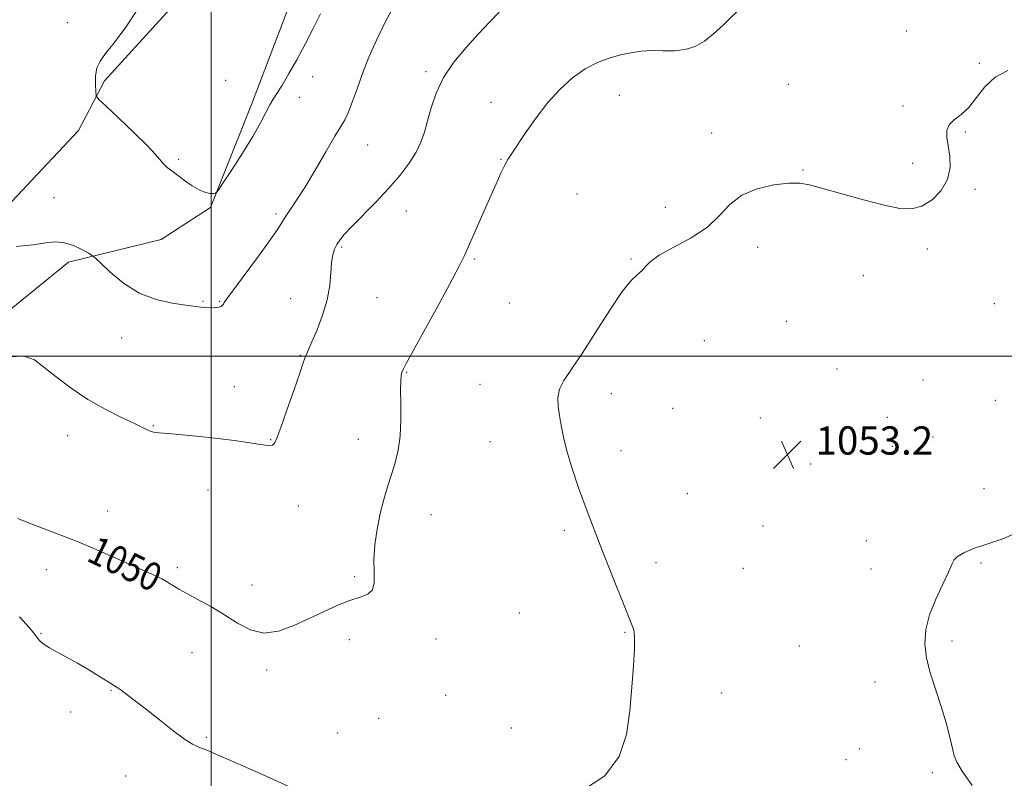
# Model space of a CAD drawing. Extents: x 2092300 to 2095200, y 337300 to 340200.
# Drawn here: x 2093446 to 2093725, y 338880 to 339095 of the extents above; entities that cross this region are included whole.
import ezdxf

# ---------------------------------------------------------------- set-up
doc = ezdxf.new("R2010")
doc.units = 0
doc.header["$MEASUREMENT"] = 0
for name, color, linetype, lineweight in [('32000', 7, 'Continuous', 0), ('DTM HARD BREAKLINE', 7, 'Continuous', 0), ('DTM SPOT ELEVATION', 2, 'Continuous', 13), ('INDEX CONTOUR', 41, 'Continuous', 13), ('INDEX CONTOUR LABEL', 244, 'Continuous', 0), ('INTERMEDIATE CONTOUR', 44, 'Continuous', 0), ('SPOT ELEVATION', 7, 'Continuous', 0)]:
    doc.layers.add(name, color=color, linetype=linetype, lineweight=lineweight)
doc.styles.add('Style-ITALICS', font='ITALICS.shx')

# ---------------------------------------------------------------- blocks, each defined once
blk = doc.blocks.new('SPOT')
at = {"layer": 'SPOT ELEVATION'}
for p, q in [((-3.91, -3.91), (3.82, 3.81)), ((-1.65, 3.77), (1.72, -3.93))]:
    blk.add_line(p, q, dxfattribs=at)

msp = doc.modelspace()

# ---------------------------------------------------------------- linework, layer by layer
at = {"layer": '32000', "flags": 128}
for points in [[(2093500, 340000), (2093500, 337500)], [(2092500, 339000), (2095000, 339000)]]:
    msp.add_lwpolyline(points, dxfattribs=at)
at = {"layer": 'DTM HARD BREAKLINE'}
for points in [[(2093401.51, 338991.05, 1048.86), (2093421.39, 339014.22, 1047.06), (2093439.08, 339039.22, 1045.38), (2093462.38, 339063.96, 1044.7), (2093469.74, 339078.07, 1043.66), (2093492.24, 339102.82, 1043.3), (2093497.95, 339129.76, 1042.9), (2093511.16, 339147.21, 1041.98), (2093526.11, 339159.43, 1040.98), (2093535.69, 339175.12, 1040.54), (2093571.17, 339197.92, 1040.22), (2093600.07, 339205.78, 1037.34), (2093624.05, 339220.9, 1033.82), (2093645.89, 339224.05, 1031.42), (2093678.87, 339238.66, 1026.98)], [(2093415.251, 338990.628, 1048.075), (2093459.542, 339026.649, 1046.395), (2093485.858, 339032.997, 1044.925), (2093499.826, 339042.08, 1044.085), (2093511.455, 339071.332, 1043.455), (2093523.989, 339104.424, 1042.825), (2093530.55, 339128.544, 1042.195), (2093548.273, 339159.324, 1041.775), (2093571.493, 339175.934, 1040.935), (2093587.793, 339177.803, 1041.075), (2093604.773, 339172.492, 1041.215), (2093617.733, 339172.776, 1042.475), (2093630.864, 339181.325, 1041.985), (2093645.613, 339188.187, 1043.035), (2093654.182, 339189.388, 1043.595), (2093663.763, 339186.159, 1044.925), (2093678.515, 339179.791, 1046.255), (2093688.59, 339173.795, 1046.675), (2093703.407, 339157.228, 1047.935), (2093706.35, 339139.527, 1048.775), (2093716.112, 339118.378, 1049.545), (2093723.891, 339108.019, 1049.965), (2093738.255, 339096.147, 1049.965)]]:
    msp.add_polyline3d(points, dxfattribs=at)
at = {"layer": 'DTM SPOT ELEVATION'}
for p in [(2093459.24, 339094.55, 1044.9), (2093697.08, 339092.17, 1051.9), (2093717.86, 339082.96, 1051.5), (2093528.74, 339079.2, 1044.7), (2093560.93, 339080.64, 1047.7), (2093504.13, 339078.16, 1043.3), (2093663.69, 339077, 1051.4), (2093525.01, 339073.37, 1044.8), (2093615.73, 339073.9, 1050.9), (2093579.38, 339071.92, 1049.3), (2093696.13, 339070.91, 1051.6), (2093641.91, 339063.27, 1051.4), (2093713.81, 339063.51, 1052.2), (2093544.4, 339059.85, 1046.8), (2093490.79, 339055.79, 1043.8), (2093582.14, 339055.8, 1049.9), (2093698.9, 339054.67, 1051.6), (2093667.84, 339052.71, 1051.9), (2093455.43, 339044.89, 1045.3), (2093603.69, 339045.95, 1051.4), (2093716.56, 339047.29, 1052.2), (2093628.8, 339042.19, 1051.3), (2093518.38, 339040.3, 1045.7), (2093555.33, 339041.07, 1048.7), (2093537, 339030.94, 1048.2), (2093654.99, 339030.78, 1052.6), (2093703.07, 339030.36, 1052.3), (2093574.73, 339027.46, 1050.2), (2093619.08, 339027.52, 1051.9), (2093684.91, 339022.79, 1052.6), (2093497.72, 339015.53, 1045.9), (2093502.41, 339015.51, 1045.9), (2093522.53, 339016.28, 1047.3), (2093547.07, 339016.57, 1048.8), (2093584.55, 339015, 1050.8), (2093722.06, 339014.87, 1052.7), (2093663.07, 339009.86, 1052.6), (2093474.6, 339005.1, 1046.7), (2093639.84, 339004.33, 1052.5), (2093525.3, 339000.18, 1047.9), (2093555.44, 338995.37, 1050.1), (2093677.46, 338996.28, 1053.2), (2093576.23, 338991.96, 1051.2), (2093701.89, 338993.23, 1053.2), (2093506.54, 338991.35, 1047.2), (2093613.44, 338989.36, 1052.6), (2093722.38, 338987.42, 1052.9), (2093630.9, 338985.15, 1052.7), (2093655.72, 338982.43, 1053.2), (2093691.76, 338982.57, 1053.3), (2093483.57, 338980.21, 1047.9), (2093459.33, 338977.38, 1048.7), (2093516.9, 338976.28, 1047.9), (2093541.73, 338976.38, 1049.4), (2093579.04, 338975.7, 1051.2), (2093704.65, 338976.99, 1053.2), (2093616.24, 338973.13, 1052.6), (2093693.15, 338974.41, 1053.3), (2093669.98, 338969.35, 1053.1), (2093499.11, 338962, 1048.8), (2093719.11, 338962.38, 1052.6), (2093635.04, 338960.92, 1052.9), (2093470.68, 338956.08, 1049.3), (2093524.75, 338957.48, 1048.9), (2093562.34, 338955.02, 1050.7), (2093600.15, 338950.54, 1051.7), (2093656.52, 338951.77, 1053.3), (2093685.74, 338947.61, 1052.6), (2093453.29, 338939.37, 1050.7), (2093490.43, 338939.96, 1049.7), (2093626.18, 338941.4, 1052.5), (2093650.87, 338939.79, 1053.3), (2093687.1, 338939.64, 1052.6), (2093718.3, 338941.29, 1051.8), (2093540.65, 338937.45, 1049.8), (2093511.56, 338935.04, 1049.4), (2093587.4, 338927.11, 1050.9), (2093451.78, 338921.36, 1051.9), (2093539.18, 338919.55, 1050.4), (2093563.75, 338919.74, 1050.5), (2093617.32, 338921.69, 1051.9), (2093666.75, 338917.8, 1053.1), (2093710.1, 338919.17, 1051.7), (2093494.54, 338915.88, 1050.8), (2093515.7, 338910.97, 1050.3), (2093688.2, 338907.53, 1052.5), (2093471.63, 338905.16, 1052.1), (2093566.5, 338903.75, 1051.1), (2093644.69, 338904.44, 1052.8), (2093460.14, 338899.1, 1052.5), (2093547.51, 338897.26, 1050.8), (2093585.09, 338894.49, 1051.3), (2093498.63, 338891.87, 1051.8), (2093535.75, 338893.09, 1050.8), (2093683.75, 338888.56, 1053.1), (2093679.97, 338885.5, 1053.3), (2093475.75, 338880.95, 1052.8), (2093704.51, 338881.84, 1052.3)]:
    msp.add_point(p, dxfattribs=at)
at = {"layer": 'INDEX CONTOUR'}
msp.add_polyline3d([(2093650.903, 339099.496, 1050), (2093645.258, 339093.9, 1050), (2093642.487, 339091.324, 1050), (2093639.853, 339089.255, 1050), (2093637.227, 339087.76, 1050), (2093634.432, 339086.871, 1050), (2093631.355, 339086.559, 1050), (2093628.13, 339086.576, 1050), (2093624.953, 339086.62, 1050), (2093621.964, 339086.441, 1050), (2093619.058, 339086.011, 1050), (2093616.073, 339085.355, 1050), (2093612.884, 339084.463, 1050), (2093609.516, 339083.198, 1050), (2093606.03, 339081.383, 1050), (2093602.485, 339078.884, 1050), (2093598.942, 339075.7, 1050), (2093595.457, 339071.87, 1050), (2093592.122, 339067.534, 1050), (2093589.155, 339063.262, 1050), (2093585.234, 339057.376, 1050), (2093584.168, 339055.732, 1050), (2093583.246, 339054.089, 1050), (2093582.154, 339051.85, 1050), (2093580.78, 339048.835, 1050), (2093577.02, 339040.336, 1050), (2093571.902, 339028.671, 1050), (2093570.55, 339025.851, 1050), (2093568.342, 339021.649, 1050), (2093564.823, 339015.179, 1050), (2093555.308, 338997.878, 1050), (2093554.413, 338996.154, 1050), (2093554.093, 338995.335, 1050), (2093553.888, 338994.453, 1050), (2093553.741, 338992.955, 1050), (2093553.694, 338990.395, 1050), (2093553.75, 338986.527, 1050), (2093553.768, 338981.91, 1050), (2093553.565, 338977.299, 1050), (2093553.01, 338973.276, 1050), (2093552.165, 338969.729, 1050), (2093551.143, 338966.369, 1050), (2093550.047, 338962.936, 1050), (2093548.954, 338959.285, 1050), (2093547.933, 338955.297, 1050), (2093547.059, 338950.936, 1050), (2093546.427, 338946.483, 1050), (2093546.142, 338942.297, 1050), (2093546.208, 338938.696, 1050), (2093546.244, 338935.811, 1050), (2093545.772, 338933.733, 1050), (2093544.418, 338932.456, 1050), (2093542.225, 338931.597, 1050), (2093539.337, 338930.678, 1050), (2093535.896, 338929.326, 1050), (2093532.023, 338927.578, 1050), (2093527.835, 338925.577, 1050), (2093523.463, 338923.535, 1050), (2093519.099, 338921.958, 1050), (2093514.946, 338921.425, 1050), (2093511.138, 338922.318, 1050), (2093507.509, 338924.244, 1050), (2093503.822, 338926.617, 1050), (2093499.953, 338928.927, 1050), (2093496.229, 338930.982, 1050), (2093493.092, 338932.668, 1050), (2093490.854, 338933.915, 1050), (2093489.321, 338934.824, 1050), (2093487.115, 338936.198, 1050), (2093485.991, 338936.844, 1050), (2093484.668, 338937.515, 1050), (2093482.986, 338938.272, 1050), (2093480.662, 338939.276, 1050), (2093477.383, 338940.713, 1050), (2093472.949, 338942.696, 1050), (2093467.626, 338945.033, 1050), (2093461.794, 338947.458, 1050), (2093455.837, 338949.755, 1050), (2093450.147, 338951.913, 1050), (2093445.115, 338953.969, 1050)], dxfattribs=at)
at = {"layer": 'INTERMEDIATE CONTOUR'}
for points in [[(2093552.463, 339100.299, 1046), (2093549.415, 339094.815, 1046), (2093546.851, 339089.603, 1046), (2093544.744, 339084.729, 1046), (2093542.951, 339080.121, 1046), (2093541.364, 339075.777, 1046), (2093539.984, 339071.959, 1046), (2093538.845, 339068.995, 1046), (2093537.901, 339066.983, 1046), (2093536.792, 339065.106, 1046), (2093535.081, 339062.314, 1046), (2093532.498, 339057.925, 1046), (2093529.452, 339052.715, 1046), (2093526.528, 339047.827, 1046), (2093524.188, 339044.15, 1046), (2093521.182, 339039.69, 1046), (2093520.212, 339038.098, 1046), (2093518.98, 339036.11, 1046), (2093516.849, 339032.988, 1046), (2093513.463, 339028.34, 1046), (2093506.35, 339018.8, 1046), (2093504.488, 339016.248, 1046), (2093503.718, 339015.124, 1046), (2093503.465, 339014.698, 1046), (2093503.231, 339014.373, 1046), (2093502.827, 339014.069, 1046), (2093502.144, 339013.837, 1046), (2093501.116, 339013.716, 1046), (2093499.857, 339013.697, 1046), (2093498.525, 339013.76, 1046), (2093497.171, 339013.89, 1046), (2093492.793, 339014.446, 1046), (2093488.984, 339014.981, 1046), (2093484.394, 339015.997, 1046), (2093479.6, 339017.831, 1046), (2093475.14, 339020.623, 1046), (2093471.39, 339023.729, 1046), (2093468.684, 339026.313, 1046), (2093467.174, 339027.78, 1046), (2093466.268, 339028.52, 1046), (2093465.188, 339029.167, 1046), (2093463.352, 339030.18, 1046), (2093460.959, 339031.31, 1046), (2093458.404, 339032.135, 1046), (2093455.924, 339032.343, 1046), (2093453.132, 339032.07, 1046), (2093449.488, 339031.565, 1046), (2093444.734, 339031.042, 1046)], [(2093531.032, 339097.055, 1044), (2093528.932, 339092.831, 1044), (2093526.671, 339088.449, 1044), (2093524.267, 339084.023, 1044), (2093521.949, 339079.938, 1044), (2093520, 339076.647, 1044), (2093518.609, 339074.422, 1044), (2093517.589, 339072.816, 1044), (2093516.658, 339071.201, 1044), (2093515.542, 339069.03, 1044), (2093514.004, 339066.085, 1044), (2093511.815, 339062.23, 1044), (2093508.903, 339057.52, 1044), (2093505.84, 339052.77, 1044), (2093503.352, 339048.989, 1044), (2093501.948, 339046.905, 1044), (2093501.257, 339046.143, 1044), (2093500.684, 339046.05, 1044), (2093499.745, 339046.115, 1044), (2093498.38, 339046.39, 1044), (2093496.639, 339047.073, 1044), (2093494.6, 339048.275, 1044), (2093492.468, 339049.768, 1044), (2093488.814, 339052.462, 1044), (2093487.486, 339053.485, 1044), (2093486.449, 339054.448, 1044), (2093484.256, 339057.141, 1044), (2093481.886, 339059.703, 1044), (2093478.101, 339063.413, 1044), (2093473.799, 339067.468, 1044), (2093470.191, 339070.815, 1044), (2093468.177, 339072.731, 1044), (2093467.416, 339073.81, 1044), (2093467.255, 339074.979, 1044), (2093467.181, 339076.918, 1044), (2093467.242, 339079.333, 1044), (2093467.624, 339081.682, 1044), (2093468.514, 339083.644, 1044), (2093470.086, 339085.762, 1044), (2093472.515, 339088.799, 1044), (2093475.811, 339093.249, 1044), (2093479.33, 339098.533, 1044)], [(2093581.641, 339097.544, 1048), (2093578.974, 339094.74, 1048), (2093575.832, 339091.333, 1048), (2093572.32, 339087.472, 1048), (2093568.842, 339083.297, 1048), (2093565.875, 339078.946, 1048), (2093563.769, 339074.571, 1048), (2093562.361, 339070.391, 1048), (2093561.36, 339066.644, 1048), (2093560.479, 339063.468, 1048), (2093559.47, 339060.627, 1048), (2093558.088, 339057.794, 1048), (2093556.133, 339054.69, 1048), (2093553.564, 339051.272, 1048), (2093550.38, 339047.551, 1048), (2093546.679, 339043.612, 1048), (2093539.84, 339036.66, 1048), (2093537.742, 339034.41, 1048), (2093536.466, 339032.844, 1048), (2093535.647, 339031.585, 1048), (2093534.988, 339030.278, 1048), (2093534.46, 339028.655, 1048), (2093534.105, 339026.472, 1048), (2093533.905, 339023.549, 1048), (2093533.609, 339019.971, 1048), (2093532.904, 339015.891, 1048), (2093531.607, 339011.532, 1048), (2093530.024, 339007.398, 1048), (2093528.588, 339004.064, 1048), (2093527.09, 339000.751, 1048), (2093526.799, 339000.073, 1048), (2093526.57, 338999.409, 1048), (2093526.118, 338998.019, 1048), (2093525.134, 338995.105, 1048), (2093523.451, 338990.25, 1048), (2093521.466, 338984.601, 1048), (2093519.717, 338979.69, 1048), (2093518.598, 338976.68, 1048), (2093517.925, 338975.263, 1048), (2093517.37, 338974.762, 1048), (2093516.613, 338974.616, 1048), (2093515.371, 338974.692, 1048), (2093513.367, 338974.975, 1048), (2093510.396, 338975.434, 1048), (2093506.532, 338976.002, 1048), (2093501.919, 338976.598, 1048), (2093496.806, 338977.148, 1048), (2093491.841, 338977.62, 1048), (2093487.777, 338977.985, 1048), (2093485.152, 338978.233, 1048), (2093483.65, 338978.431, 1048), (2093482.739, 338978.664, 1048), (2093481.888, 338979.032, 1048), (2093480.567, 338979.695, 1048), (2093478.247, 338980.832, 1048), (2093474.585, 338982.577, 1048), (2093469.984, 338984.894, 1048), (2093465.032, 338987.704, 1048), (2093460.267, 338990.876, 1048), (2093456.016, 338994.066, 1048), (2093452.557, 338996.877, 1048), (2093449.902, 338998.935, 1048), (2093447.015, 338999.966, 1048), (2093442.594, 338999.719, 1048)], [(2093725.892, 339080.956, 1052), (2093722.319, 339079.079, 1052), (2093719.417, 339076.345, 1052), (2093717.016, 339073.261, 1052), (2093714.817, 339070.469, 1052), (2093712.622, 339068.438, 1052), (2093710.655, 339066.944, 1052), (2093709.246, 339065.59, 1052), (2093708.624, 339064.024, 1052), (2093708.626, 339062.087, 1052), (2093708.992, 339059.663, 1052), (2093709.427, 339056.704, 1052), (2093709.514, 339053.412, 1052), (2093708.803, 339050.056, 1052), (2093706.998, 339046.913, 1052), (2093704.413, 339044.28, 1052), (2093701.518, 339042.464, 1052), (2093698.6, 339041.691, 1052), (2093695.23, 339041.866, 1052), (2093690.796, 339042.814, 1052), (2093685.002, 339044.323, 1052), (2093678.787, 339046.031, 1052), (2093673.404, 339047.54, 1052), (2093669.698, 339048.527, 1052), (2093666.889, 339048.981, 1052), (2093663.791, 339048.962, 1052), (2093659.571, 339048.492, 1052), (2093654.812, 339047.437, 1052), (2093650.451, 339045.621, 1052), (2093647.113, 339042.967, 1052), (2093644.177, 339039.798, 1052), (2093640.712, 339036.533, 1052), (2093636.126, 339033.526, 1052), (2093631.2, 339030.875, 1052), (2093627.047, 339028.607, 1052), (2093624.479, 339026.743, 1052), (2093623.074, 339025.257, 1052), (2093622.107, 339024.112, 1052), (2093620.927, 339023.122, 1052), (2093619.177, 339021.499, 1052), (2093616.575, 339018.306, 1052), (2093613, 339013.003, 1052), (2093608.97, 339006.647, 1052), (2093605.168, 339000.696, 1052), (2093602.153, 338996.258, 1052), (2093600.02, 338993.078, 1052), (2093598.746, 338990.552, 1052), (2093598.268, 338988.16, 1052), (2093598.362, 338985.718, 1052), (2093598.763, 338983.121, 1052), (2093599.272, 338980.258, 1052), (2093599.945, 338976.969, 1052), (2093600.9, 338973.084, 1052), (2093602.264, 338968.4, 1052), (2093604.194, 338962.578, 1052), (2093606.858, 338955.248, 1052), (2093610.263, 338946.394, 1052), (2093613.808, 338937.438, 1052), (2093616.736, 338930.159, 1052), (2093619.32, 338923.779, 1052), (2093619.671, 338922.781, 1052), (2093619.905, 338921.746, 1052), (2093620.042, 338919.984, 1052), (2093620.016, 338916.902, 1052), (2093619.774, 338912.111, 1052), (2093619.329, 338906.055, 1052), (2093618.703, 338899.38, 1052), (2093617.762, 338892.693, 1052), (2093615.724, 338886.427, 1052), (2093611.648, 338880.971, 1052), (2093605.037, 338876.618, 1052)], [(2093715.767, 338878.245, 1052), (2093712.944, 338882.251, 1052), (2093711.398, 338884.803, 1052), (2093710.708, 338886.616, 1052), (2093710.238, 338888.722, 1052), (2093709.476, 338891.915, 1052), (2093708.372, 338896.013, 1052), (2093706.993, 338900.592, 1052), (2093705.444, 338905.279, 1052), (2093703.976, 338909.888, 1052), (2093702.881, 338914.286, 1052), (2093702.41, 338918.404, 1052), (2093702.66, 338922.427, 1052), (2093703.687, 338926.609, 1052), (2093705.442, 338931.058, 1052), (2093707.442, 338935.302, 1052), (2093709.099, 338938.729, 1052), (2093710.025, 338940.916, 1052), (2093710.65, 338942.21, 1052), (2093711.607, 338943.153, 1052), (2093713.422, 338944.189, 1052), (2093716.191, 338945.377, 1052), (2093719.906, 338946.681, 1052), (2093724.443, 338948.152, 1052), (2093729.219, 338950.192, 1052)], [(2093522.045, 338877.944, 1052), (2093515.612, 338880.854, 1052), (2093509.181, 338883.711, 1052), (2093500.511, 338887.52, 1052), (2093498.627, 338888.314, 1052), (2093497.454, 338888.748, 1052), (2093496.292, 338889.149, 1052), (2093494.723, 338889.896, 1052), (2093492.398, 338891.382, 1052), (2093489.127, 338893.834, 1052), (2093485.35, 338896.826, 1052), (2093481.661, 338899.765, 1052), (2093478.562, 338902.167, 1052), (2093476.152, 338903.969, 1052), (2093474.435, 338905.213, 1052), (2093473.315, 338906.002, 1052), (2093472.298, 338906.67, 1052), (2093470.792, 338907.614, 1052), (2093468.377, 338909.11, 1052), (2093465.322, 338910.969, 1052), (2093462.068, 338912.883, 1052), (2093459.007, 338914.598, 1052), (2093456.336, 338916.058, 1052), (2093454.203, 338917.264, 1052), (2093452.692, 338918.235, 1052), (2093451.635, 338919.091, 1052), (2093450.797, 338919.972, 1052), (2093449.956, 338921.013, 1052), (2093448.921, 338922.319, 1052), (2093447.513, 338923.988, 1052), (2093445.609, 338926.063, 1052)]]:
    msp.add_polyline3d(points, dxfattribs=at)

# ---------------------------------------------------------------- block references
at = {"layer": 'SPOT ELEVATION'}
msp.add_blockref('SPOT', (2093663.401, 338972.042, 1053.158), dxfattribs=at)

# ---------------------------------------------------------------- texts
at = {"layer": 'INDEX CONTOUR LABEL', "style": 'Style-ITALICS', "width": 0.875}
msp.add_text('1050', height=8, rotation=334.2, dxfattribs=at).set_placement((2093464.303, 338942.09, 1050))
at = {"layer": 'SPOT ELEVATION', "style": 'Style-ITALICS'}
msp.add_text('1053.2', height=8, dxfattribs=at).set_placement((2093671.401, 338972.042, 1053.158))

doc.saveas('drawing.dxf')
